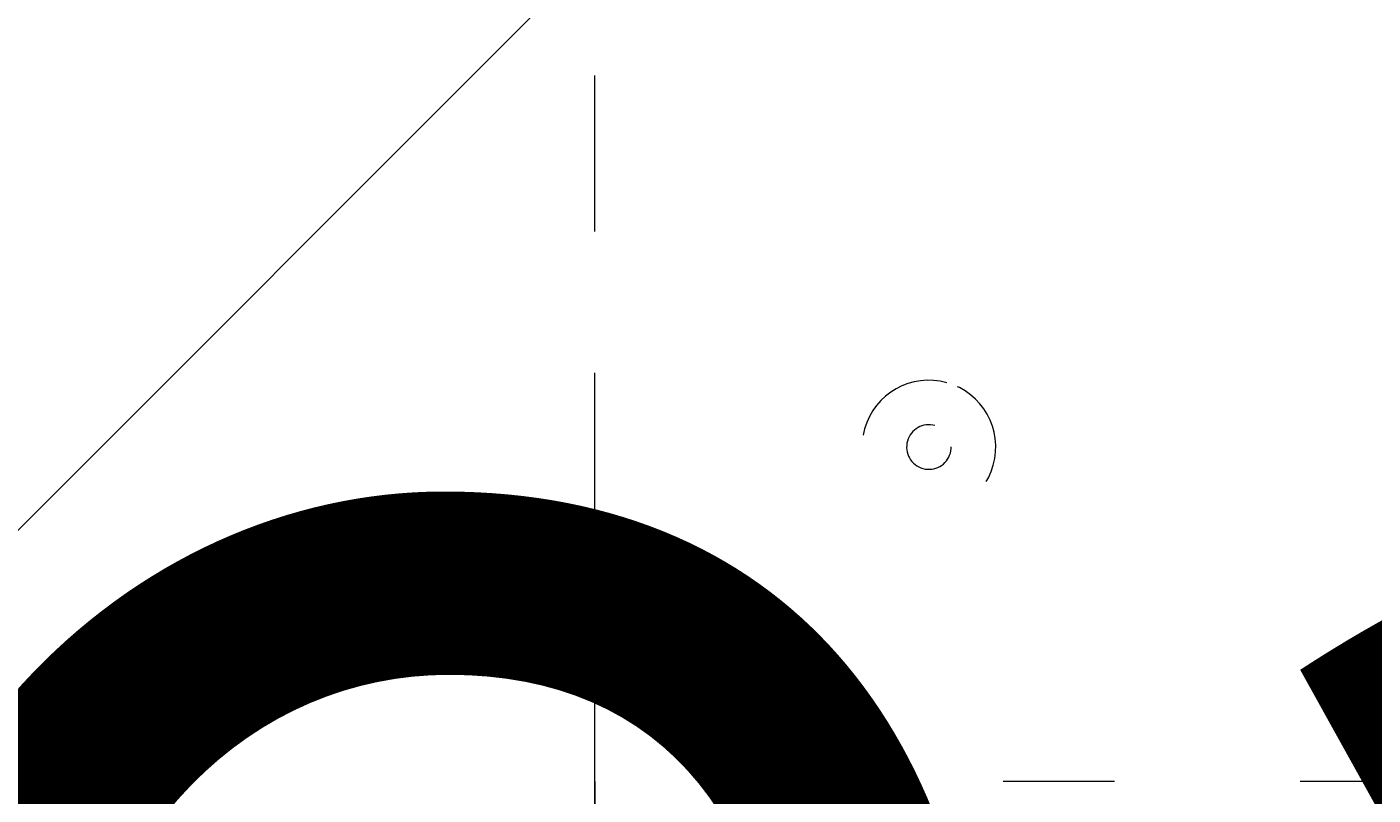
# Model space of a CAD drawing. Units: millimetres. Extents: x 13421 to 18091, y -13227 to -8354.
# Drawn here: x 15305 to 15433, y -10950 to -10877 of the extents above; entities that cross this region are included whole.
import ezdxf

# ---------------------------------------------------------------- set-up
doc = ezdxf.new("R2010")
doc.units = ezdxf.units.MM
doc.header["$MEASUREMENT"] = 0
for name, pattern in [('AI-Linetype-1062', [56.4444452714211, 10.58333375123138, -17.63888888447917, 10.58333375123138, -17.63888888447917]), ('AI-Linetype-1063', [56.4444452714211, 10.58333375123138, -17.63888888447917, 10.58333375123138, -17.63888888447917]), ('AI-Linetype-1064', [56.4444452714211, 10.58333375123138, -17.63888888447917, 10.58333375123138, -17.63888888447917]), ('AI-Linetype-1065', [56.4444452714211, 10.58333375123138, -17.63888888447917, 10.58333375123138, -17.63888888447917]), ('AI-Linetype-543', [56.4444452714211, 10.58333375123138, -17.63888888447917, 10.58333375123138, -17.63888888447917]), ('AI-Linetype-544', [56.4444452714211, 10.58333375123138, -17.63888888447917, 10.58333375123138, -17.63888888447917]), ('AI-Linetype-549', [56.4444452714211, 10.58333375123138, -17.63888888447917, 10.58333375123138, -17.63888888447917])]:
    doc.linetypes.add(name, pattern=pattern)
for name, color, linetype, lineweight in [('Dimensions', 7, 'Continuous', 0), ('Hatching', 7, 'Continuous', 0), ('Layer 1', 7, 'Continuous', 0)]:
    doc.layers.add(name, color=color, linetype=linetype, lineweight=lineweight)

# ---------------------------------------------------------------- blocks, each defined once
blk = doc.blocks.new('Block_3')
at = {"layer": 'Layer 1', "color": 18, "linetype": 'AI-Linetype-543', "lineweight": 5, "true_color": 0x000000}
blk.add_line((15358.98572996301, -10948.53018337251), (15358.98572996301, -10635.26334452938), dxfattribs=at)
at = {"layer": 'Layer 1', "color": 18, "linetype": 'AI-Linetype-549', "lineweight": 5, "true_color": 0x000000}
blk.add_line((15634.15196592395, -10948.53018337251), (15358.98572996301, -10948.53018337251), dxfattribs=at)
at = {"layer": 'Layer 1', "color": 18, "linetype": 'AI-Linetype-544', "lineweight": 5, "true_color": 0x000000}
blk.add_lwpolyline([(15358.98572996301, -10948.53018337251), (15358.98572996301, -10952.76334445001), (15358.98572996301, -10631.03018345188), (15358.98572996301, -10635.26334452938)], dxfattribs=at)
at = {"layer": 'Layer 1', "color": 18, "linetype": 'AI-Linetype-1062', "lineweight": 5, "true_color": 0x000000}
blk.add_open_spline([(15392.45052623285, -10910.66643080493), (15389.07433265731, -10909.71902954649), (15385.56894800107, -10911.68919352712), (15384.62154674262, -10915.06538710266), (15383.67629866886, -10918.44265727055), (15385.64430946481, -10921.94696533445), (15389.02050304035, -10922.89436659289), (15392.39884980057, -10923.84176785134), (15395.90423445682, -10921.87160387071), (15396.85163571526, -10918.49541029517), (15397.79688378903, -10915.11921671962), (15395.82887299308, -10911.61383206338), (15392.45267941753, -10910.66643080493)], degree=3, knots=[0, 0, 0, 0, 1, 1, 1, 2, 2, 2, 3, 3, 3, 4, 4, 4, 4], dxfattribs=at)
at = {"layer": 'Layer 1', "color": 18, "linetype": 'AI-Linetype-1063', "lineweight": 5, "true_color": 0x000000}
blk.add_open_spline([(15392.45052623285, -10910.66643080493), (15389.07433265731, -10909.71902954649), (15385.56894800107, -10911.68919352712), (15384.62154674262, -10915.06538710266), (15383.67629866886, -10918.44265727055), (15385.64430946481, -10921.94696533445), (15389.02050304035, -10922.89436659289), (15392.39884980057, -10923.84176785134), (15395.90423445682, -10921.87160387071), (15396.85163571526, -10918.49541029517), (15397.79688378903, -10915.11921671962), (15395.82887299308, -10911.61383206338), (15392.45267941753, -10910.66643080493)], degree=3, knots=[0, 0, 0, 0, 1, 1, 1, 2, 2, 2, 3, 3, 3, 4, 4, 4, 4], dxfattribs=at)
at = {"layer": 'Layer 1', "color": 18, "linetype": 'AI-Linetype-1064', "lineweight": 5, "true_color": 0x000000}
blk.add_open_spline([(15391.30718516869, -10914.74240940092), (15390.18322276662, -10914.42696784555), (15389.01404348632, -10915.08261258009), (15388.69752533861, -10916.20872816683), (15388.38316037558, -10917.33484375357), (15389.03988170246, -10918.50294644154), (15390.1659972892, -10918.81838799691), (15391.28995969126, -10919.13382955227), (15392.45913897157, -10918.47818481774), (15392.77565711927, -10917.352069231), (15393.0900220823, -10916.2270302366), (15392.43330075543, -10915.05785095629), (15391.30933835337, -10914.74240940092)], degree=3, knots=[0, 0, 0, 0, 1, 1, 1, 2, 2, 2, 3, 3, 3, 4, 4, 4, 4], dxfattribs=at)
at = {"layer": 'Layer 1', "color": 18, "linetype": 'AI-Linetype-1065', "lineweight": 5, "true_color": 0x000000}
blk.add_open_spline([(15391.30718516869, -10914.74240940092), (15390.18322276662, -10914.42696784555), (15389.01404348632, -10915.08261258009), (15388.69752533861, -10916.20872816683), (15388.38316037558, -10917.33484375357), (15389.03988170246, -10918.50294644154), (15390.1659972892, -10918.81838799691), (15391.28995969126, -10919.13382955227), (15392.45913897157, -10918.47818481774), (15392.77565711927, -10917.352069231), (15393.0900220823, -10916.2270302366), (15392.43330075543, -10915.05785095629), (15391.30933835337, -10914.74240940092)], degree=3, knots=[0, 0, 0, 0, 1, 1, 1, 2, 2, 2, 3, 3, 3, 4, 4, 4, 4], dxfattribs=at)
blk = doc.blocks.new('Block_0')
at = {"layer": 'Layer 1'}
blk.add_blockref('Block_3', (0, 0), dxfattribs=at)

msp = doc.modelspace()

# ---------------------------------------------------------------- linework, layer by layer
at = {"layer": 'Hatching', "color": 252, "lineweight": 9, "true_color": 0x939393}
msp.add_line((16598.21526323294, -9630.649889496935), (14471.70869014297, -11757.13923710968), dxfattribs=at)
at = {"layer": 'Layer 1', "color": 240, "lineweight": 9, "true_color": 0xec1c24}
msp.add_open_spline([(16322.37865455764, -11999.32127849048), (16322.37865455764, -11999.32127849048), (15122.37865513949, -11999.32127848355), (15122.37865513949, -11999.32127848355), (14572.37865526008, -11999.32127848035), (14122.37865532654, -11549.32127857636), (14122.37865528721, -10999.32127869695), (14122.37865528721, -10999.32127869695), (14122.37865525817, -10593.32127903336), (14122.37865525817, -10593.32127903336), (14122.37865521884, -10043.32127906375), (14572.37865516184, -9593.321279088572), (15122.37865513154, -9593.321279088539), (15122.37865513154, -9593.321279088539), (16322.37865470016, -9593.321279088508), (16322.37865470016, -9593.321279088508), (16872.37865461416, -9593.321279088475), (17322.37865450525, -10043.3212790181), (17322.37865445821, -10593.3212789321), (17322.37865445821, -10593.3212789321), (17322.37865442343, -10999.32127871613), (17322.37865442343, -10999.32127871613), (17322.37865437633, -11549.32127859523), (16872.37865443673, -11999.32127849369), (16322.37865455764, -11999.32127849048)], degree=3, knots=[0, 0, 0, 0, 1, 1, 1, 2, 2, 2, 3, 3, 3, 4, 4, 4, 5, 5, 5, 6, 6, 6, 7, 7, 7, 8, 8, 8, 8], dxfattribs=at)

# ---------------------------------------------------------------- block references
at = {"layer": 'Layer 1'}
msp.add_blockref('Block_0', (0, 0), dxfattribs=at)

# ---------------------------------------------------------------- texts
at = {"layer": 'Dimensions', "char_height": 0.2, "attachment_point": 7}
for s, insert in [('\\C154;\\c11164928;\\FGotham Narrow Book|b0|i0|c1;\\H174.836667;\\W1.000000;FHOF - 600', (15036.73828596792, -11340.41708503772)), ('\\C154;\\c11164928;\\FGotham Narrow Book|b0|i0|c1;\\H174.836667;\\W1.000000;Area - 6.9m2', (15036.73828596792, -11636.76419867891))]:
    msp.add_mtext(s, dxfattribs=dict(at, insert=insert))

doc.saveas('drawing.dxf')
